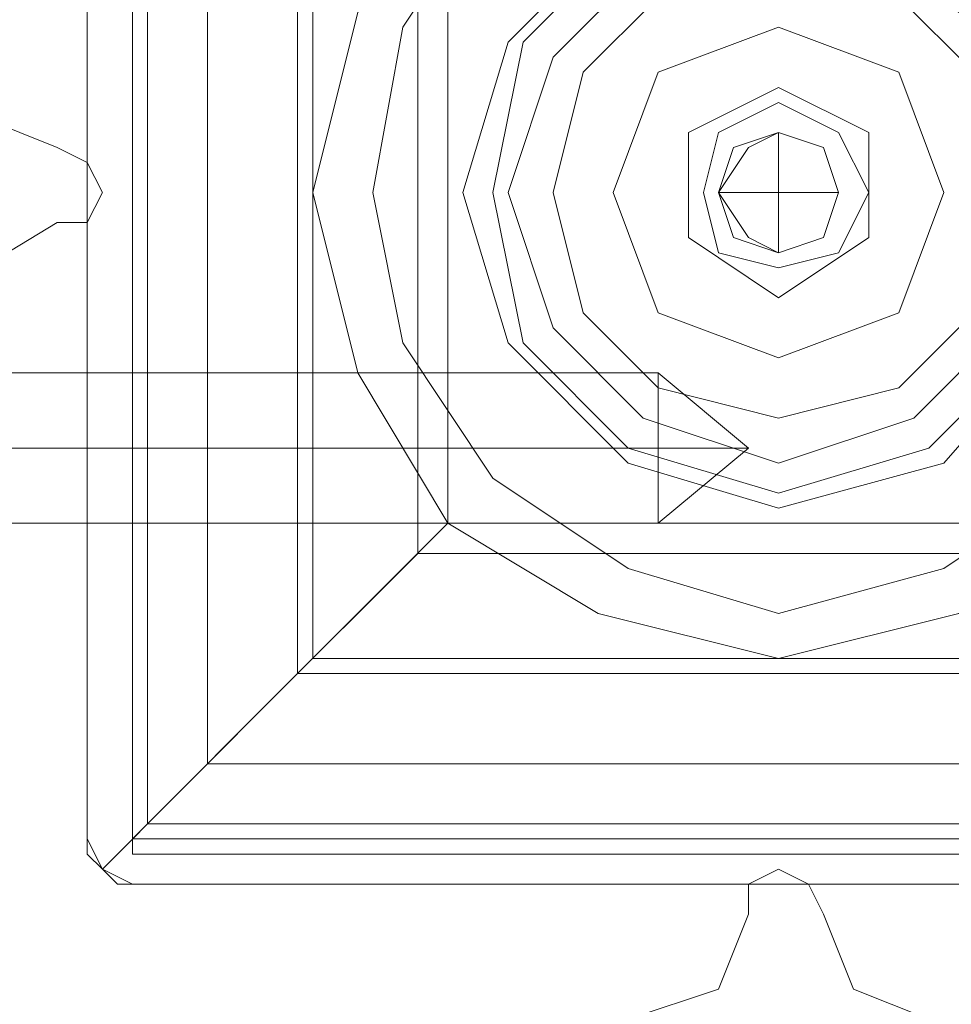
# Model space of a CAD drawing. Units: millimetres. Extents: x -4166 to 5354, y -113 to 7387.
# Drawn here: x 3771 to 3822, y 5800 to 5853 of the extents above; entities that cross this region are included whole.
import ezdxf

# ---------------------------------------------------------------- set-up
doc = ezdxf.new("R2010")
doc.units = ezdxf.units.MM

# ---------------------------------------------------------------- blocks, each defined once
blk = doc.blocks.new('WMF0')
at = {"color": 27, "lineweight": 0}
for points in [[(764.6031, -188.1666), (764.6031, -191.0919)], [(764.6031, -191.0919), (764.6031, -188.1666)], [(764.6031, -191.0919), (764.6031, -188.1666)], [(764.704, -188.1666), (764.704, -191.0919)], [(764.704, -188.1666), (764.704, -191.0919)], [(764.704, -188.1666), (764.704, -191.1256)], [(764.7376, -188.2338), (764.7376, -191.0583)], [(764.8722, -188.3683), (764.8722, -190.9238)], [(764.8722, -188.3683), (764.8722, -190.9238)], [(765.0739, -188.5701), (765.0739, -190.7221)], [(765.1075, -188.6037), (765.1075, -190.6884)], [(764.6368, -191.1592), (764.8049, -190.9911), (765.0739, -190.7221), (765.4102, -190.3858)], [(766.8897, -190.3858), (765.4102, -190.3858)], [(765.3429, -190.4531), (765.0067, -190.7893), (764.7713, -191.0247), (764.704, -191.0919)], [(767.1923, -190.6884), (765.1075, -190.6884)], [(767.2259, -190.7221), (765.0739, -190.7221)], [(767.4277, -190.9238), (764.8722, -190.9238)], [(767.4277, -190.9238), (764.8722, -190.9238)], [(767.5622, -191.0583), (764.7376, -191.0583)], [(764.6031, -191.0919), (764.6368, -191.1592), (764.704, -191.1928)], [(764.6368, -191.1592), (764.6031, -191.1256), (764.6031, -191.0919)], [(764.704, -191.1928), (764.6368, -191.1592), (764.6031, -191.0919)], [(764.704, -191.0919), (767.6294, -191.0919)], [(767.6294, -191.0919), (764.704, -191.0919)], [(767.6294, -191.1256), (764.704, -191.1256)], [(764.704, -191.1928), (764.6704, -191.1928), (764.6368, -191.1592)], [(764.704, -191.1928), (767.6294, -191.1928)], [(767.6294, -191.1928), (764.704, -191.1928)], [(767.6294, -191.1928), (764.704, -191.1928)]]:
    blk.add_lwpolyline(points, dxfattribs=at)
for points in [[(764.704, -191.0919), (767.6294, -191.0919), (767.6294, -188.1666), (764.704, -188.1666), (764.704, -191.0919)], [(766.9905, -190.4531), (765.3429, -190.4531), (765.3429, -188.8054), (766.9905, -188.8054), (766.9905, -190.4531)], [(765.4102, -190.3858), (766.8897, -190.3858), (766.8897, -188.9063), (765.4102, -188.9063), (765.4102, -190.3858)], [(765.4438, -189.6461), (765.5447, -189.9823), (765.8137, -190.2513), (766.1499, -190.3522), (766.5198, -190.2513), (766.7552, -189.9823), (766.856, -189.6461), (766.7552, -189.3098), (766.5198, -189.0408), (766.1499, -188.9399), (765.8137, -189.0408), (765.5447, -189.3098), (765.4438, -189.6461)], [(766.856, -189.6461), (766.7552, -189.9823), (766.5198, -190.2513), (766.1499, -190.3522), (765.8137, -190.2513), (765.5447, -189.9823), (765.4438, -189.6461), (765.5447, -189.3098), (765.8137, -189.0408), (766.1499, -188.9399), (766.5198, -189.0408), (766.7552, -189.3098), (766.856, -189.6461)], [(766.8224, -189.6461), (766.7215, -189.9823), (766.4862, -190.2177), (766.1499, -190.3186), (765.8137, -190.2177), (765.5783, -189.9823), (765.511, -189.6461), (765.5783, -189.3098), (765.8137, -189.0744), (766.1499, -188.9736), (766.4862, -189.0744), (766.7215, -189.3098), (766.8224, -189.6461)], [(766.8224, -189.6461), (766.7215, -189.9823), (766.4862, -190.2177), (766.1499, -190.3186), (765.8137, -190.2177), (765.5783, -189.9823), (765.511, -189.6461), (765.5783, -189.3098), (765.8137, -189.0744), (766.1499, -188.9736), (766.4862, -189.0744), (766.7215, -189.3098), (766.8224, -189.6461)], [(766.7552, -189.6461), (766.6543, -189.9487), (766.4525, -190.1504), (766.1499, -190.2513), (765.8473, -190.1504), (765.6455, -189.9487), (765.5447, -189.6461), (765.6455, -189.3434), (765.8473, -189.1417), (766.1499, -189.0408), (766.4525, -189.1417), (766.6543, -189.3434), (766.7552, -189.6461)], [(765.5447, -189.6461), (765.6455, -189.9487), (765.8473, -190.1504), (766.1499, -190.2513), (766.4525, -190.1504), (766.6543, -189.9487), (766.7552, -189.6461), (766.6543, -189.3434), (766.4525, -189.1417), (766.1499, -189.0408), (765.8473, -189.1417), (765.6455, -189.3434), (765.5447, -189.6461)], [(765.5447, -189.6461), (765.6455, -189.9487), (765.8473, -190.1504), (766.1499, -190.2513), (766.4525, -190.1504), (766.6543, -189.9487), (766.7552, -189.6461), (766.6543, -189.3434), (766.4525, -189.1417), (766.1499, -189.0408), (765.8473, -189.1417), (765.6455, -189.3434), (765.5447, -189.6461)], [(766.7552, -189.6461), (766.6543, -189.9487), (766.4525, -190.1504), (766.1499, -190.2513), (765.8473, -190.1504), (765.6455, -189.9487), (765.5447, -189.6461), (765.6455, -189.3434), (765.8473, -189.1417), (766.1499, -189.0408), (766.4525, -189.1417), (766.6543, -189.3434), (766.7552, -189.6461)], [(765.6455, -189.6461), (765.7128, -189.9151), (765.8809, -190.0832), (766.1499, -190.1504), (766.4189, -190.0832), (766.587, -189.9151), (766.6543, -189.6461), (766.587, -189.3771), (766.4189, -189.2089), (766.1499, -189.1417), (765.8809, -189.2089), (765.7128, -189.3771), (765.6455, -189.6461)], [(766.6543, -189.6461), (766.587, -189.9151), (766.4189, -190.0832), (766.1499, -190.1504), (765.8809, -190.0832), (765.7128, -189.9151), (765.6455, -189.6461), (765.7128, -189.3771), (765.8809, -189.2089), (766.1499, -189.1417), (766.4189, -189.2089), (766.587, -189.3771), (766.6543, -189.6461)], [(766.3517, -189.6461), (766.2844, -189.7806), (766.1499, -189.8142), (766.0154, -189.7806), (765.9818, -189.6461), (766.0154, -189.5116), (766.1499, -189.4443), (766.2844, -189.5116), (766.3517, -189.6461)], [(765.9818, -189.6461), (766.0154, -189.7806), (766.1499, -189.8142), (766.2844, -189.7806), (766.3517, -189.6461), (766.2844, -189.5116), (766.1499, -189.4443), (766.0154, -189.5116), (765.9818, -189.6461)]]:
    blk.add_lwpolyline(points, close=True, dxfattribs=at)
at = {"color": 51, "lineweight": 0}
for points in [[(765.1075, -189.6461), (765.2084, -190.0496), (765.4102, -190.3858), (765.7464, -190.5876), (766.1499, -190.6884), (766.5534, -190.5876), (766.8897, -190.3858), (767.0914, -190.0496), (767.1923, -189.6461), (767.0914, -189.2426), (766.8897, -188.9063), (766.5534, -188.7046), (766.1499, -188.6037), (765.7464, -188.7046), (765.4102, -188.9063), (765.2084, -189.2426), (765.1075, -189.6461)], [(765.242, -189.6461), (765.3093, -189.9823), (765.511, -190.2849), (765.8137, -190.4867), (766.1499, -190.5876), (766.5198, -190.4867), (766.8224, -190.2849), (767.0242, -189.9823), (767.0914, -189.6461), (767.0242, -189.2762), (766.8224, -188.9736), (766.5198, -188.7718), (766.1499, -188.7046), (765.8137, -188.7718), (765.511, -188.9736), (765.3093, -189.2762), (765.242, -189.6461)], [(765.242, -189.6461), (765.3093, -189.9823), (765.511, -190.2849), (765.8137, -190.4867), (766.1499, -190.5876), (766.5198, -190.4867), (766.8224, -190.2849), (767.0242, -189.9823), (767.0914, -189.6461), (767.0242, -189.2762), (766.8224, -188.9736), (766.5198, -188.7718), (766.1499, -188.7046), (765.8137, -188.7718), (765.511, -188.9736), (765.3093, -189.2762), (765.242, -189.6461)], [(766.1499, -190.5876), (766.5198, -190.4867), (766.8224, -190.2849), (767.0242, -189.9823), (767.0914, -189.6461), (767.0242, -189.2762), (766.8224, -188.9736), (766.5198, -188.7718), (766.1499, -188.7046), (765.8137, -188.7718), (765.511, -188.9736), (765.3093, -189.2762), (765.242, -189.6461), (765.3093, -189.9823), (765.511, -190.2849), (765.8137, -190.4867), (766.1499, -190.5876)]]:
    blk.add_lwpolyline(points, close=True, dxfattribs=at)
at = {"color": 253, "lineweight": 0}
for points in [[(766.5198, -189.6461), (766.4189, -189.3771), (766.1499, -189.2762), (765.8809, -189.3771), (765.78, -189.6461), (765.8809, -189.9151), (766.1499, -190.0159), (766.4189, -189.9151), (766.5198, -189.6461)], [(765.78, -189.6461), (765.8809, -189.3771), (766.1499, -189.2762), (766.4189, -189.3771), (766.5198, -189.6461), (766.4189, -189.9151), (766.1499, -190.0159), (765.8809, -189.9151), (765.78, -189.6461)], [(766.1499, -189.4107), (765.9482, -189.5116), (766.1499, -189.4107)], [(766.3517, -189.5116), (766.1499, -189.4107), (766.3517, -189.5116)], [(765.9482, -189.5116), (765.9482, -189.7469), (765.9482, -189.5116)], [(766.0154, -189.6461), (766.0827, -189.5452), (766.1499, -189.5116), (766.2508, -189.5452), (766.2844, -189.6461), (766.2508, -189.7469), (766.1499, -189.7806), (766.0827, -189.7469), (766.0154, -189.6461)], [(766.0154, -189.6461), (766.0827, -189.5452), (766.1499, -189.5116), (766.2508, -189.5452), (766.2844, -189.6461), (766.2508, -189.7469), (766.1499, -189.7806), (766.0827, -189.7469), (766.0154, -189.6461)], [(766.0154, -189.6461), (766.049, -189.5452), (766.1499, -189.5116), (766.2508, -189.5452), (766.2844, -189.6461), (766.2508, -189.7469), (766.1499, -189.7806), (766.049, -189.7469), (766.0154, -189.6461)], [(766.2844, -189.6461), (766.2508, -189.5452), (766.1499, -189.5116), (766.049, -189.5452), (766.0154, -189.6461), (766.049, -189.7469), (766.1499, -189.7806), (766.2508, -189.7469), (766.2844, -189.6461)], [(766.3517, -189.7469), (766.3517, -189.5116), (766.3517, -189.7469)], [(765.9482, -189.7469), (766.1499, -189.8814), (765.9482, -189.7469)], [(766.1499, -189.8814), (766.3517, -189.7469), (766.1499, -189.8814)]]:
    blk.add_lwpolyline(points, close=True, dxfattribs=at)
at = {"color": 51, "lineweight": 0}
for points in [[(764.5359, -189.5452), (764.3678, -189.4779), (764.3005, -189.3098)], [(764.5359, -189.5452), (764.3678, -189.4779), (764.3005, -189.3098)], [(764.5359, -189.7133), (764.6031, -189.7133), (764.6368, -189.6461), (764.6031, -189.5788), (764.5359, -189.5452)], [(764.5359, -189.7133), (764.6031, -189.7133), (764.6368, -189.6461), (764.6031, -189.5788), (764.5359, -189.5452)], [(764.3005, -189.9823), (764.3678, -189.8142), (764.5359, -189.7133)], [(764.3005, -189.9823), (764.3678, -189.8142), (764.5359, -189.7133)], [(766.2508, -191.2601), (766.2172, -191.1928), (766.1499, -191.1592), (766.0827, -191.1928), (766.0827, -191.2601)], [(766.2508, -191.2601), (766.2172, -191.1928), (766.1499, -191.1592), (766.0827, -191.1928), (766.0827, -191.2601)], [(766.0827, -191.2601), (766.0154, -191.4282), (765.8137, -191.4954)], [(766.0827, -191.2601), (766.0154, -191.4282), (765.8137, -191.4954)], [(766.4862, -191.4954), (766.318, -191.4282), (766.2508, -191.2601)], [(766.4862, -191.4954), (766.318, -191.4282), (766.2508, -191.2601)]]:
    blk.add_lwpolyline(points, dxfattribs=at)
at = {"color": 30, "lineweight": 0}
for points in [[(764.5359, -189.5452), (764.3678, -189.4779), (764.3005, -189.3098)], [(764.5359, -189.5452), (764.3678, -189.4779), (764.3005, -189.3098)], [(764.5359, -189.7133), (764.6031, -189.7133), (764.6368, -189.6461), (764.6031, -189.5788), (764.5359, -189.5452)], [(764.5359, -189.7133), (764.6031, -189.7133), (764.6368, -189.6461), (764.6031, -189.5788), (764.5359, -189.5452)], [(764.3005, -189.9823), (764.3678, -189.8142), (764.5359, -189.7133)], [(764.3005, -189.9823), (764.3678, -189.8142), (764.5359, -189.7133)], [(766.2508, -191.2601), (766.2172, -191.1928), (766.1499, -191.1592), (766.0827, -191.1928), (766.0827, -191.2601)], [(766.2508, -191.2601), (766.2172, -191.1928), (766.1499, -191.1592), (766.0827, -191.1928), (766.0827, -191.2601)], [(766.0827, -191.2601), (766.0154, -191.4282), (765.8137, -191.4954)], [(766.0827, -191.2601), (766.0154, -191.4282), (765.8137, -191.4954)], [(766.4862, -191.4954), (766.318, -191.4282), (766.2508, -191.2601)], [(766.4862, -191.4954), (766.318, -191.4282), (766.2508, -191.2601)]]:
    blk.add_lwpolyline(points, dxfattribs=at)
at = {"color": 253, "lineweight": 0}
for points in [[(766.0154, -189.6461), (766.1499, -189.6461), (766.1499, -189.5116)], [(766.2844, -189.6461), (766.1499, -189.6461), (766.1499, -189.7806)], [(765.8809, -190.0496), (762.7874, -190.0496)], [(765.8809, -190.0496), (762.7874, -190.0496)], [(765.8809, -190.2177), (765.8809, -190.1168), (765.8809, -190.0496)], [(766.0827, -190.2177), (765.8809, -190.0496)], [(765.8809, -190.2177), (765.8809, -190.1168), (765.8809, -190.0496)], [(766.0827, -190.2177), (765.8809, -190.0496)], [(765.8809, -190.1168), (765.8809, -190.2177), (765.8809, -190.3522), (765.8809, -190.3858)], [(765.8809, -190.1168), (765.8809, -190.2177), (765.8809, -190.3522), (765.8809, -190.3858)], [(765.8809, -190.2177), (762.7874, -190.2177)], [(765.8809, -190.2177), (762.7874, -190.2177)], [(765.8809, -190.2177), (762.7874, -190.2177)], [(765.8809, -190.2177), (762.7874, -190.2177)], [(765.8809, -190.3522), (765.8809, -190.2177)], [(766.0827, -190.2177), (765.8809, -190.3858)], [(766.0827, -190.2177), (765.8809, -190.2177)], [(766.0827, -190.2177), (765.8809, -190.2177)], [(765.8809, -190.3522), (765.8809, -190.2177)], [(766.0827, -190.2177), (765.8809, -190.3858)], [(766.0827, -190.2177), (765.8809, -190.2177)], [(766.0827, -190.2177), (765.8809, -190.2177)], [(765.8809, -190.3858), (762.7874, -190.3858)], [(765.8809, -190.3858), (762.7874, -190.3858)]]:
    blk.add_lwpolyline(points, dxfattribs=at)

msp = doc.modelspace()

# ---------------------------------------------------------------- block references
at = {"xscale": 24.216631477193, "yscale": 24.21663147719482, "zscale": 24.21663147719469}
msp.add_blockref('WMF0', (-14741.346, 10436.497), dxfattribs=at)

doc.saveas('drawing.dxf')
